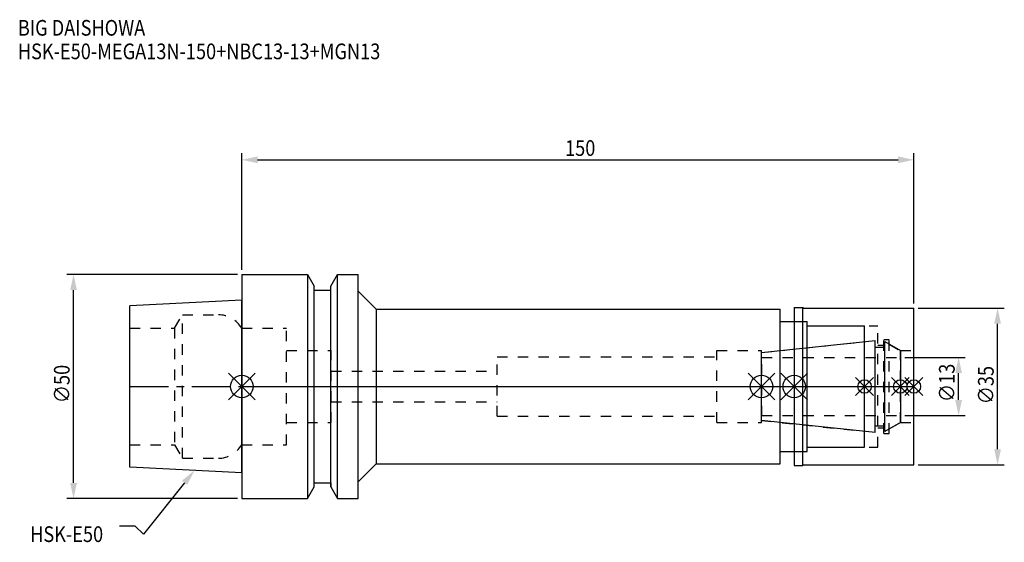
# Model space of a CAD drawing. Extents: x -50 to 170, y -35 to 82.
import ezdxf

# ---------------------------------------------------------------- set-up
doc = ezdxf.new("R2010")
doc.units = 0
doc.header["$LTSCALE"] = 23.1
doc.header["$PDMODE"] = 3
doc.header["$PDSIZE"] = 8
doc.linetypes.add('CENTER', pattern=[0.6, 0.375, -0.075, 0.075, -0.075])
doc.linetypes.add('DASHED', pattern=[0.2, 0.1, -0.1])
doc.layers.get('0').update_dxf_attribs({"linetype": 'CONTINUOUS'})
doc.layers.get('DEFPOINTS').update_dxf_attribs({"linetype": 'CONTINUOUS'})
for name, color, linetype in [('1', 4, 'CONTINUOUS'), ('2', 7, 'CONTINUOUS'), ('3', 1, 'DASHED'), ('4', 2, 'CENTER'), ('6', 5, 'CONTINUOUS'), ('NOCUT', 7, 'CONTINUOUS'), ('SK1', 4, 'CONTINUOUS'), ('SK3', 1, 'DASHED'), ('SK4', 2, 'CENTER')]:
    doc.layers.add(name, color=color, linetype=linetype)
doc.styles.get("Standard").update_dxf_attribs({"font": 'txt', "width": 0.85})
doc.dimstyles.get("Standard").update_dxf_attribs({"dimtxt": 3.5, "dimasz": 3.5, "dimexe": 1.5, "dimexo": 1, "dimtad": 1, "dimblk": '_FILLED', "dimblk1": '_FILLED', "dimblk2": '_FILLED', "dimcen": 0.09, "dimazin": 3, "dimtol": 1, "dimtp": 0.01, "dimtm": 0.01, "dimtfac": 1, "dimtofl": 0, "dimtmove": 0, "dimatfit": 3})

# ---------------------------------------------------------------- blocks, each defined once
blk = doc.blocks.new('_FILLED')
at = {"color": 0, "linetype": 'BYBLOCK'}
blk.add_solid([(0, 0), (-1, 0.214), (-1, -0.214)], dxfattribs=at)
blk = doc.blocks.new('*U13')
at = {"layer": '2', "color": 0, "width": 0.85}
blk.add_text('150', height=3.5, dxfattribs=at).set_placement((72.15, 51.44))
blk = doc.blocks.new('*D1')
at = {"layer": '2', "color": 0}
for p, q in [((0, 26), (0, 52.06)), ((3.5, 50.56), (146.5, 50.56)), ((150, 18.5), (150, 52.06))]:
    blk.add_line(p, q, dxfattribs=at)
at = {"layer": 'DEFPOINTS', "color": 0}
for p in [(150, 50.56), (0, 25), (150, 17.5)]:
    blk.add_point(p, dxfattribs=at)
blk.add_blockref('*U13', (0, 0))
at = {"layer": '2', "color": 0, "xscale": 3.5, "yscale": 3.5, "zscale": 3.5, "rotation": 180}
blk.add_blockref('_FILLED', (0, 50.56), dxfattribs=at)
at = {"layer": '2', "color": 0, "xscale": 3.5, "yscale": 3.5, "zscale": 3.5}
blk.add_blockref('_FILLED', (150, 50.56), dxfattribs=at)
blk = doc.blocks.new('*U12')
at = {"layer": '2', "color": 0, "width": 0.85}
blk.add_text('∅50', height=3.5, rotation=90, dxfattribs=at).set_placement((-38.44, -3.72))
blk = doc.blocks.new('*D2')
at = {"layer": '2', "color": 0}
for p, q in [((-1, 25), (-39.07, 25)), ((-37.57, -21.5), (-37.57, 21.5)), ((-1, -25), (-39.07, -25))]:
    blk.add_line(p, q, dxfattribs=at)
at = {"layer": 'DEFPOINTS', "color": 0}
for p in [(-37.57, 25), (0, 25), (0, -25)]:
    blk.add_point(p, dxfattribs=at)
blk.add_blockref('*U12', (0, 0))
at = {"layer": '2', "color": 0, "xscale": 3.5, "yscale": 3.5, "zscale": 3.5}
for p, rotation in [((-37.57, 25), 90), ((-37.57, -25), 270)]:
    blk.add_blockref('_FILLED', p, dxfattribs=dict(at, rotation=rotation))
blk = doc.blocks.new('*U11')
at = {"layer": '2', "color": 0, "width": 0.85}
blk.add_text('∅13', height=3.5, rotation=90, dxfattribs=at).set_placement((159.12, -3.47))
blk = doc.blocks.new('*D3')
at = {"layer": '2', "color": 0}
for p, q in [((148, 6.5), (161.5, 6.5)), ((160, -3), (160, 3)), ((148, -6.5), (161.5, -6.5))]:
    blk.add_line(p, q, dxfattribs=at)
at = {"layer": 'DEFPOINTS', "color": 0}
for p in [(147, 6.5), (160, 6.5), (147, -6.5)]:
    blk.add_point(p, dxfattribs=at)
blk.add_blockref('*U11', (0, 0))
at = {"layer": '2', "color": 0, "xscale": 3.5, "yscale": 3.5, "zscale": 3.5}
for p, rotation in [((160, 6.5), 90), ((160, -6.5), 270)]:
    blk.add_blockref('_FILLED', p, dxfattribs=dict(at, rotation=rotation))
blk = doc.blocks.new('*U10')
at = {"layer": '2', "color": 0, "width": 0.85}
blk.add_text('∅35', height=3.5, rotation=90, dxfattribs=at).set_placement((167.83, -3.97))
blk = doc.blocks.new('*D4')
at = {"layer": '2', "color": 0}
for p, q in [((151, 17.5), (170.2, 17.5)), ((168.7, -14), (168.7, 14)), ((151, -17.5), (170.2, -17.5))]:
    blk.add_line(p, q, dxfattribs=at)
at = {"layer": 'DEFPOINTS', "color": 0}
for p in [(150, 17.5), (168.7, 17.5), (150, -17.5)]:
    blk.add_point(p, dxfattribs=at)
blk.add_blockref('*U10', (0, 0))
at = {"layer": '2', "color": 0, "xscale": 3.5, "yscale": 3.5, "zscale": 3.5}
for p, rotation in [((168.7, 17.5), 90), ((168.7, -17.5), 270)]:
    blk.add_blockref('_FILLED', p, dxfattribs=dict(at, rotation=rotation))
blk = doc.blocks.new('*U7')
at = {"layer": '6', "width": 0.85}
for s, p in [('BIG DAISHOWA', (-50, 78.25)), ('HSK-E50-MEGA13N-150+NBC13-13+MGN13', (-50, 73))]:
    blk.add_text(s, height=3.5, dxfattribs=at).set_placement(p)
blk = doc.blocks.new('*U8')
at = {"layer": '6'}
blk.add_lwpolyline([(-12.77, -21.46), (-21.92, -32.93), (-23.79, -31.18), (-27.29, -31.18)], dxfattribs=at)
at = {"layer": '6', "xscale": 3.5, "yscale": 3.5, "zscale": 3.5, "rotation": 51.44151068788453}
blk.add_blockref('_FILLED', (-10.59, -18.72), dxfattribs=at)
blk = doc.blocks.new('*U9')
at = {"layer": '6', "width": 0.85}
blk.add_text('HSK-E50', height=3.5, dxfattribs=at).set_placement((-47.26, -34.68))

msp = doc.modelspace()

# ---------------------------------------------------------------- linework, layer by layer
for p, q in [((3, 3), (-3, -3)), ((-3, 3), (3, -3)), ((113, -3), (119, 3)), ((119, -3), (113, 3)), ((126.3, 3), (120.3, -3)), ((120.3, 3), (126.3, -3)), ((141, 2), (137, -2)), ((141, -2), (137, 2)), ((149, 2), (145, -2)), ((149, -2), (145, 2)), ((152, 2), (148, -2)), ((148, 2), (152, -2))]:
    msp.add_line(p, q)
for centre, radius in [((0, 0), 2.5), ((116, 0), 2.5), ((123.3, 0), 2.5), ((139, 0), 1.5), ((147, 0), 1.5), ((150, 0), 1.5)]:
    msp.add_circle(centre, radius)
at = {"layer": '1'}
for p, q in [((0, 25), (0, -25)), ((0, 25), (14.623, 25)), ((14.623, 25), (14.623, -25)), ((14.623, 25), (16.125, 22.398)), ((19.875, 22.398), (21.377, 25)), ((21.377, -25), (21.377, 25)), ((21.377, 25), (26, 25)), ((26, -25), (26, 25)), ((16.125, -22.398), (16.125, 22.398)), ((19.875, -22.398), (19.875, 22.398)), ((16.125, 21.5), (19.875, 21.5)), ((26, 21.25), (30, 17.25)), ((123.3, 17.65), (125.25, 17.65)), ((123.3, 17.65), (123.3, -17.65)), ((125.25, -17.65), (125.25, 17.65)), ((125.25, 17.65), (125.4, 17.5)), ((30, 17.25), (30, -17.25)), ((30, 17.25), (120.2, 17.25)), ((120.2, -17.25), (120.2, 17.25)), ((125.4, 17.5), (150, 17.5)), ((150, -17.5), (150, 17.5)), ((120.2, 14.5), (126.2, 14.5)), ((126.2, -14.5), (126.2, 14.5)), ((126.2, 13.5), (139, 13.5)), ((139, -13.5), (139, 13.5)), ((120.2, -14.5), (126.2, -14.5)), ((126.2, -13.5), (139, -13.5)), ((26, -21.25), (30, -17.25)), ((30, -17.25), (120.2, -17.25)), ((125.25, -17.65), (125.4, -17.5)), ((125.4, -17.5), (150, -17.5)), ((123.3, -17.65), (125.25, -17.65)), ((16.125, -21.5), (19.875, -21.5)), ((14.623, -25), (16.125, -22.398)), ((19.875, -22.398), (21.377, -25)), ((0, -25), (14.623, -25)), ((21.377, -25), (26, -25))]:
    msp.add_line(p, q, dxfattribs=at)
at = {"layer": '3'}
for p, q in [((123.3, 14.5), (126.2, 14.5)), ((126.2, -14.5), (126.2, 14.5)), ((126.2, 13.5), (142, 13.5)), ((142, -13.5), (142, 13.5)), ((0, 13), (9.95, 13)), ((9.95, -13), (9.95, 13)), ((116, 7.583), (139, 10)), ((142, 9.25), (143.3, 9.25)), ((143.3, 10.5), (144.5, 10.5)), ((143.3, -10.5), (143.3, 10.5)), ((144.5, -10.5), (144.5, 10.5)), ((144.5, 9.443), (147, 8)), ((9.95, 8), (19.95, 8)), ((19.95, -8), (19.95, 8)), ((57, -6.65), (57, 6.65)), ((57, 6.65), (106, 6.65)), ((106, 8), (116, 8)), ((106, -8), (106, 8)), ((116, -8), (116, 8)), ((147, 8), (150, 8)), ((147, -8), (147, 8)), ((19.95, 3.4), (57, 3.4)), ((19.95, -3.4), (57, -3.4)), ((9.95, -8), (19.95, -8)), ((57, -6.65), (106, -6.65)), ((106, -8), (116, -8)), ((116, -7.583), (139, -10)), ((144.5, -9.443), (147, -8)), ((147, -8), (150, -8)), ((142, -9.25), (143.3, -9.25)), ((143.3, -10.5), (144.5, -10.5)), ((0, -13), (9.95, -13)), ((123.3, -14.5), (126.2, -14.5)), ((126.2, -13.5), (142, -13.5))]:
    msp.add_line(p, q, dxfattribs=at)
at = {"layer": '4'}
for p, q in [((0, 0), (123.3, 0)), ((123.3, 0), (150, 0))]:
    msp.add_line(p, q, dxfattribs=at)
at = {"layer": 'NOCUT'}
for p, q in [((0, 0), (0, -25)), ((0, 0), (150, 0)), ((116, -7.583), (116, 0)), ((123.3, 0), (123.3, -17.65)), ((139, -13.5), (139, 0)), ((147, 0), (147, -8)), ((150, -17.5), (150, 0)), ((141.379, -10.25), (116, -7.583)), ((141.379, -8.75), (143.5, -8.75)), ((141.379, -10.25), (141.379, -8.75)), ((147, -8), (143.5, -10.021)), ((143.5, -10.021), (143.5, -8.75)), ((120.2, -14.5), (126.2, -14.5)), ((120.2, -17.25), (120.2, -14.5)), ((126.2, -13.5), (139, -13.5)), ((126.2, -14.5), (126.2, -13.5)), ((26, -21.25), (30, -17.25)), ((30, -17.25), (120.2, -17.25)), ((125.25, -17.65), (125.4, -17.5)), ((125.4, -17.5), (150, -17.5)), ((123.3, -17.65), (125.25, -17.65)), ((16.125, -22.398), (16.125, -21.5)), ((16.125, -21.5), (19.875, -21.5)), ((19.875, -21.5), (19.875, -22.398)), ((26, -25), (26, -21.25)), ((14.623, -25), (16.125, -22.398)), ((19.875, -22.398), (21.377, -25)), ((0, -25), (14.623, -25)), ((21.377, -25), (26, -25))]:
    msp.add_line(p, q, dxfattribs=at)
at = {"layer": 'SK1'}
for p, q in [((0, 19.25), (-25, 18)), ((-25, -18), (-25, 18)), ((0, -19.25), (0, 19.25)), ((116, 7.583), (141.379, 10.25)), ((141.379, -10.25), (141.379, 10.25)), ((143.5, 10.021), (147, 8)), ((143.5, -10.021), (143.5, 10.021)), ((116, -7.583), (116, 7.583)), ((141.379, 8.75), (143.5, 8.75)), ((147, 8), (147, -8)), ((141.379, -10.25), (116, -7.583)), ((141.379, -8.75), (143.5, -8.75)), ((147, -8), (143.5, -10.021)), ((0, -19.25), (-25, -18))]:
    msp.add_line(p, q, dxfattribs=at)
at = {"layer": 'SK3'}
for p, q in [((-14.996, 13), (-13.264, 16)), ((-13.264, -16), (-13.264, 16)), ((-13.264, 16), (-5.246, 16)), ((-25, 13), (-14.996, 13)), ((-14.996, 13), (-14.996, -13)), ((-0.05, 13), (0, 13)), ((116.1, 6.6), (116, 6.6)), ((116.1, -6.6), (116.1, 6.6)), ((116.1, 6.5), (147, 6.5)), ((116.1, -6.5), (147, -6.5)), ((116, -6.6), (116.1, -6.6)), ((-25, -13), (-14.996, -13)), ((-14.996, -13), (-13.264, -16)), ((-0.05, -13), (0, -13)), ((-13.264, -16), (-5.246, -16))]:
    msp.add_line(p, q, dxfattribs=at)
for centre, start, end in [((-5.246, 10), 30, 90), ((-5.246, -10), 270, 330)]:
    msp.add_arc(centre, 6, start, end, dxfattribs=at)
at = {"layer": 'SK4'}
for p, q in [((-25, 0), (0, 0)), ((116, 0), (147, 0))]:
    msp.add_line(p, q, dxfattribs=at)

# ---------------------------------------------------------------- block references
for name in ['*U7', '*U8', '*U9']:
    msp.add_blockref(name, (0, 0))

# ---------------------------------------------------------------- dimensions: what is measured, and where the dimension line sits
at = {"layer": '2'}
dim = msp.add_linear_dim(base=(150, 50.565), p1=(0, 25), p2=(150, 17.5), dimstyle='Standard', dxfattribs=at)
dim.commit()
dim.dimension.update_dxf_attribs({"geometry": '*D1', "text_midpoint": (75.372, 50.565), "dimtype": 128})
for base, p1, p2, picture, middle in [((-37.569, 25), (0, -25), (0, 25), '*D2', (-37.569, 0)), ((168.701, 17.5), (150, -17.5), (150, 17.5), '*D4', (168.701, 0)), ((160, 6.5), (147, -6.5), (147, 6.5), '*D3', (160, 0))]:
    dim = msp.add_linear_dim(base=base, p1=p1, p2=p2, angle=90, text='%%c<>', dimstyle='Standard', dxfattribs=at)
    dim.commit()
    dim.dimension.update_dxf_attribs({"geometry": picture, "text_midpoint": middle, "dimtype": 128})

doc.saveas('drawing.dxf')
